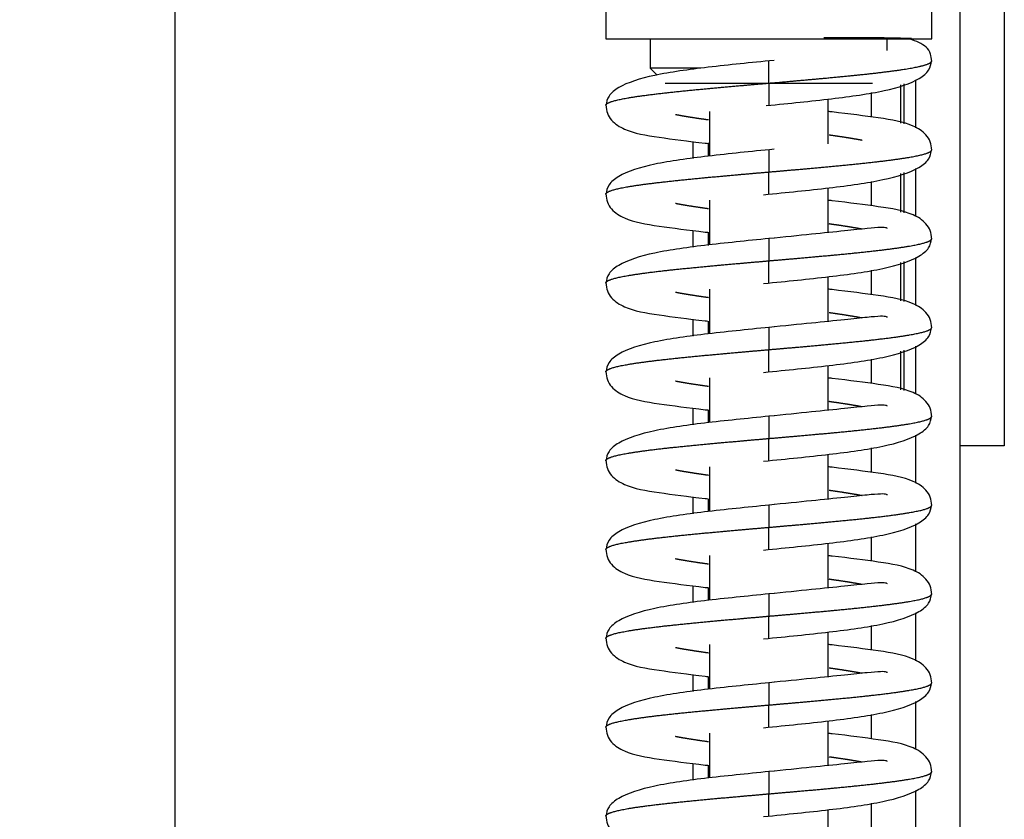
# Model space of a CAD drawing. Units: millimetres. Extents: x 0 to 846, y 297 to 1188.
# Drawn here: x 101 to 107, y 414 to 420 of the extents above; entities that cross this region are included whole.
import ezdxf

# ---------------------------------------------------------------- set-up
doc = ezdxf.new("R2010")
doc.units = ezdxf.units.MM
doc.layers.add('C__USERS_SEHNAL_', color=7, linetype='Continuous')
doc.layers.add('Default', color=7, linetype='Continuous')
doc.styles.add('SEACAD_Arial', font='ARIALN.TTF', dxfattribs={"width": 0.83})
doc.dimstyles.new('ISO', dxfattribs={"dimtxt": 5.25, "dimasz": 5.25, "dimexe": 2.625, "dimexo": 0, "dimgap": 1.5, "dimtad": 1, "dimdec": 0, "dimlfac": 10, "dimtxsty": 'SEACAD_Arial', "dimblk1": '_SE_FILLED', "dimblk2": '_SE_FILLED', "dimsah": 1, "dimcen": 2.625, "dimadec": 0, "dimazin": 0, "dimtfac": 1, "dimtdec": 0, "dimtmove": 0, "dimatfit": 3, "dimfxl": 0, "dimtolj": 1, "dimarcsym": 0})

# ---------------------------------------------------------------- blocks, each defined once
blk = doc.blocks.new('SE18')
at = {"layer": 'C__USERS_SEHNAL_', "color": 7, "linetype": 'Continuous'}
for p, q in [((106.9798, 438.5357), (106.9798, 401.5857)), ((101.6798, 433.5607), (101.6798, 406.8607)), ((101.6798, 433.5607), (101.6798, 406.8607)), ((107.2798, 423.4607), (107.2798, 416.9607)), ((104.5897, 420.9607), (104.5897, 419.7107)), ((106.7897, 419.7107), (106.7897, 420.9607)), ((104.5897, 419.7107), (106.7897, 419.7107)), ((104.8897, 419.7107), (104.8897, 419.5107)), ((106.4897, 419.6314), (106.4897, 419.7107)), ((105.6897, 419.4107), (105.6897, 419.5607)), ((105.2284, 419.5107), (104.8897, 419.5107)), ((104.8897, 419.5107), (104.9353, 419.4651)), ((106.6798, 419.4333), (106.6798, 419.1098)), ((104.9897, 419.4107), (106.3897, 419.4107)), ((105.6897, 419.4107), (105.6897, 419.2607)), ((106.3798, 419.3465), (106.3798, 419.1825)), ((106.581, 419.1403), (106.581, 419.399)), ((106.6022, 419.4064), (106.6022, 419.1353)), ((106.0897, 419.0013), (106.0897, 419.3029)), ((105.2897, 419.2201), (105.2897, 418.9186)), ((105.1798, 418.9022), (105.1798, 419.0157)), ((105.1798, 418.9022), (105.1798, 419.0157)), ((105.2798, 419.0033), (105.2798, 418.9174)), ((105.6897, 418.9607), (105.6897, 418.8107)), ((106.6798, 418.8335), (106.6798, 418.5098)), ((105.6897, 418.6607), (105.6897, 418.8107)), ((106.581, 418.5403), (106.581, 418.7999)), ((106.6022, 418.8071), (106.6022, 418.5353)), ((106.0897, 418.4013), (106.0897, 418.7029)), ((106.3798, 418.7466), (106.3798, 418.5825)), ((105.2897, 418.6201), (105.2897, 418.3186)), ((105.1798, 418.3022), (105.1798, 418.4157)), ((105.1798, 418.3022), (105.1798, 418.4157)), ((105.2798, 418.4033), (105.2798, 418.3174)), ((105.6897, 418.3607), (105.6897, 418.2107)), ((106.6798, 418.2335), (106.6798, 417.9098)), ((105.6897, 418.0607), (105.6897, 418.2107)), ((106.581, 417.9403), (106.581, 418.1999)), ((106.6022, 418.2071), (106.6022, 417.9353)), ((106.0897, 417.8013), (106.0897, 418.1029)), ((106.3798, 418.1466), (106.3798, 417.9825)), ((105.2897, 418.0201), (105.2897, 417.7186)), ((105.1798, 417.7022), (105.1798, 417.8157)), ((105.1798, 417.7022), (105.1798, 417.8157)), ((105.2798, 417.8033), (105.2798, 417.7174)), ((105.2798, 417.8033), (105.2798, 417.7174)), ((105.6897, 417.7607), (105.6897, 417.6107)), ((106.6798, 417.6335), (106.6798, 417.3098)), ((105.6897, 417.4607), (105.6897, 417.6107)), ((106.581, 417.3403), (106.581, 417.5999)), ((106.6022, 417.6071), (106.6022, 417.3353)), ((106.0897, 417.2013), (106.0897, 417.5029)), ((106.3798, 417.5466), (106.3798, 417.3825)), ((105.2897, 417.4201), (105.2897, 417.1186)), ((105.1798, 417.1022), (105.1798, 417.2157)), ((105.1798, 417.1022), (105.1798, 417.2157)), ((105.2798, 417.2033), (105.2798, 417.1174)), ((105.2798, 417.2033), (105.2798, 417.1174)), ((105.6897, 417.1607), (105.6897, 417.0107)), ((106.6798, 417.0335), (106.6798, 416.7098)), ((105.6897, 416.8607), (105.6897, 417.0107)), ((107.2798, 416.9607), (106.9798, 416.9607)), ((106.0897, 416.6013), (106.0897, 416.9029)), ((106.3798, 416.9466), (106.3798, 416.7825)), ((105.2897, 416.8201), (105.2897, 416.5186)), ((105.1798, 416.5022), (105.1798, 416.6157)), ((105.1798, 416.5022), (105.1798, 416.6157)), ((105.2798, 416.6033), (105.2798, 416.5174)), ((105.2798, 416.6033), (105.2798, 416.5174)), ((105.6897, 416.5607), (105.6897, 416.4107)), ((106.6798, 416.4335), (106.6798, 416.1098)), ((105.6897, 416.2607), (105.6897, 416.4107)), ((106.0897, 416.0013), (106.0897, 416.3029)), ((106.3798, 416.3466), (106.3798, 416.1825)), ((105.2897, 416.2201), (105.2897, 415.9186)), ((105.1798, 415.9022), (105.1798, 416.0157)), ((105.1798, 415.9022), (105.1798, 416.0157)), ((105.2798, 416.0033), (105.2798, 415.9174)), ((105.2798, 416.0033), (105.2798, 415.9174)), ((105.6897, 415.9607), (105.6897, 415.8107)), ((106.6798, 415.8335), (106.6798, 415.5098)), ((105.6897, 415.6607), (105.6897, 415.8107)), ((106.0897, 415.4013), (106.0897, 415.7029)), ((106.3798, 415.7466), (106.3798, 415.5825)), ((105.2897, 415.6201), (105.2897, 415.3186)), ((105.1798, 415.3022), (105.1798, 415.4157)), ((105.1798, 415.3022), (105.1798, 415.4157)), ((105.2798, 415.4033), (105.2798, 415.3174)), ((105.2798, 415.4033), (105.2798, 415.3174)), ((105.6897, 415.3607), (105.6897, 415.2107)), ((106.6798, 415.2335), (106.6798, 414.9098)), ((105.6897, 415.0607), (105.6897, 415.2107)), ((106.0897, 414.8013), (106.0897, 415.1029)), ((106.3798, 415.1466), (106.3798, 414.9825)), ((105.2897, 415.0201), (105.2897, 414.7186)), ((105.1798, 414.7022), (105.1798, 414.8157)), ((105.1798, 414.7022), (105.1798, 414.8157)), ((105.2798, 414.8033), (105.2798, 414.7174)), ((105.2798, 414.8033), (105.2798, 414.7174)), ((105.6897, 414.7607), (105.6897, 414.6107)), ((106.6798, 414.6335), (106.6798, 414.3098)), ((105.6897, 414.4607), (105.6897, 414.6107)), ((106.0897, 414.2013), (106.0897, 414.5029)), ((106.3798, 414.5466), (106.3798, 414.3825))]:
    blk.add_line(p, q, dxfattribs=at)
blk.add_arc((106.1899, 401.8158), 17.9019, 88.51852, 90.41316, dxfattribs=at)
for start_param, end_param in [(0.847659, 1.091754), (-3.956666, -3.631846)]:
    blk.add_ellipse((105.2798, 418.7107), major_axis=(0, 0.45), ratio=0.000017, start_param=start_param, end_param=end_param, dxfattribs=at)
for points, degree, knots in [([(106.7896, 419.5577), (106.7878, 419.5769), (106.7833, 419.6151), (106.7447, 419.6699), (106.6868, 419.6935), (106.6402, 419.7096)], 3, [0, 0, 0, 0, 0.201728, 0.474243, 1, 1, 1, 1]), ([(105.7254, 419.5643), (105.6412, 419.5559), (105.5007, 419.5418), (105.2117, 419.5109), (104.9069, 419.4688), (104.6957, 419.4026), (104.6028, 419.3258), (104.5938, 419.2827), (104.5897, 419.2577)], 3, [0, 0, 0, 0, 0.138123, 0.27158, 0.526472, 0.76967, 0.887058, 1, 1, 1, 1]), ([(105.6718, 419.2589), (105.7559, 419.2673), (105.8961, 419.2814), (106.1823, 419.3122), (106.4812, 419.3541), (106.687, 419.4198), (106.777, 419.4961), (106.7857, 419.5389), (106.7896, 419.5637)], 3, [0, 0, 0, 0, 0.139587, 0.274121, 0.529965, 0.772369, 0.888637, 1, 1, 1, 1]), ([(105.6897, 419.4107), (105.7956, 419.4199), (105.9415, 419.4326), (106.1224, 419.4487), (106.324, 419.4683), (106.519, 419.4914), (106.6384, 419.5087), (106.7265, 419.526), (106.7698, 419.5399), (106.7861, 419.5503), (106.7897, 419.5573), (106.7897, 419.5608), (106.7897, 419.5608)], 5, [0, 0, 0, 0, 0, 0, 0.1533333, 0.2111111, 0.2688889, 0.3266667, 0.3844444, 0.4422222, 0.5, 0.5002987, 0.5002987, 0.5002987, 0.5002987, 0.5002987, 0.5002987]), ([(104.5897, 419.2608), (104.5897, 419.2634), (104.5924, 419.2701), (104.6077, 419.2809), (104.6527, 419.2958), (104.7502, 419.3147), (104.9484, 419.3421), (105.1756, 419.3653), (105.3883, 419.3845), (105.5625, 419.3997), (105.6897, 419.4107)], 5, [0.7501494, 0.7501494, 0.7501494, 0.7501494, 0.7501494, 0.7501494, 0.772, 0.806, 0.84, 0.874, 0.9080001, 1, 1, 1, 1, 1, 1]), ([(104.5897, 419.2637), (104.5918, 419.242), (104.5959, 419.2056), (104.6367, 419.143), (104.7469, 419.0766), (104.9274, 419.0472), (105.1504, 419.0178), (105.2727, 419.0039), (105.2785, 419.0033)], 3, [0, 0, 0, 0, 0.0318741, 0.0637541, 0.1273744, 0.2592628, 0.384633, 0.3909002, 0.3909002, 0.3909002, 0.3909002]), ([(106.7896, 418.9577), (106.7876, 418.9794), (106.7835, 419.0158), (106.7426, 419.0784), (106.6324, 419.1448), (106.4519, 419.1742), (106.2262, 419.204), (106.1005, 419.2182), (106.0915, 419.2192)], 3, [0, 0, 0, 0, 0.0318739, 0.0637535, 0.1273725, 0.2592561, 0.3846233, 0.3942223, 0.3942223, 0.3942223, 0.3942223]), ([(105.2825, 419.1617), (105.2677, 419.1637), (105.2243, 419.1699), (105.1764, 419.177), (105.132, 419.1841), (105.0916, 419.1912), (105.065, 419.1963), (105.0599, 419.1973)], 5, [0.58500108, 0.58500108, 0.58500108, 0.58500108, 0.58500108, 0.58500108, 0.60200001, 0.63600002, 0.64424334, 0.64424334, 0.64424334, 0.64424334, 0.64424334, 0.64424334]), ([(106.3195, 419.0242), (106.3144, 419.0252), (106.2877, 419.0302), (106.2473, 419.0373), (106.2029, 419.0444), (106.1551, 419.0515), (106.1116, 419.0577), (106.0969, 419.0597)], 5, [0.35576186, 0.35576186, 0.35576186, 0.35576186, 0.35576186, 0.35576186, 0.36399998, 0.39799999, 0.41500451, 0.41500451, 0.41500451, 0.41500451, 0.41500451, 0.41500451]), ([(105.7254, 418.9643), (105.6412, 418.9559), (105.5007, 418.9418), (105.2117, 418.9109), (104.9069, 418.8688), (104.6957, 418.8026), (104.6028, 418.7258), (104.5938, 418.6827), (104.5897, 418.6577)], 3, [0, 0, 0, 0, 0.138123, 0.27158, 0.526472, 0.76967, 0.887058, 1, 1, 1, 1]), ([(105.6539, 418.6571), (105.7381, 418.6655), (105.8786, 418.6797), (106.1677, 418.7105), (106.4724, 418.7526), (106.6837, 418.8188), (106.7766, 418.8956), (106.7855, 418.9387), (106.7896, 418.9637)], 3, [0, 0, 0, 0, 0.13812, 0.271576, 0.526466, 0.769665, 0.887055, 1, 1, 1, 1]), ([(105.6897, 418.8107), (105.8168, 418.8217), (105.991, 418.8369), (106.2037, 418.8561), (106.4309, 418.8793), (106.6291, 418.9067), (106.7268, 418.9257), (106.7719, 418.9406), (106.7871, 418.9514), (106.7897, 418.9581), (106.7897, 418.9608)], 5, [0, 0, 0, 0, 0, 0, 0.0919999, 0.126, 0.16, 0.194, 0.228, 0.2501585, 0.2501585, 0.2501585, 0.2501585, 0.2501585, 0.2501585]), ([(104.5897, 418.6606), (104.5897, 418.6633), (104.5923, 418.67), (104.6075, 418.6808), (104.6525, 418.6957), (104.7502, 418.7147), (104.9484, 418.7421), (105.1756, 418.7653), (105.3883, 418.7845), (105.5625, 418.7997), (105.6897, 418.8107)], 5, [0.7498442, 0.7498442, 0.7498442, 0.7498442, 0.7498442, 0.7498442, 0.772, 0.806, 0.84, 0.874, 0.9080001, 1, 1, 1, 1, 1, 1]), ([(104.5897, 418.6637), (104.5918, 418.642), (104.5959, 418.6056), (104.6367, 418.543), (104.7469, 418.4766), (104.9274, 418.4472), (105.1504, 418.4178), (105.2727, 418.4039), (105.2785, 418.4033)], 3, [0, 0, 0, 0, 0.0318741, 0.0637541, 0.1273744, 0.2592628, 0.384633, 0.3909002, 0.3909002, 0.3909002, 0.3909002]), ([(106.7896, 418.3577), (106.7876, 418.3794), (106.7835, 418.4158), (106.7426, 418.4784), (106.6324, 418.5448), (106.4519, 418.5742), (106.2262, 418.604), (106.1005, 418.6182), (106.0915, 418.6192)], 3, [0, 0, 0, 0, 0.0318739, 0.0637535, 0.1273725, 0.2592561, 0.3846233, 0.3942223, 0.3942223, 0.3942223, 0.3942223]), ([(105.2825, 418.5617), (105.2677, 418.5637), (105.2243, 418.5699), (105.1764, 418.577), (105.132, 418.5841), (105.0916, 418.5912), (105.065, 418.5963), (105.0599, 418.5973)], 5, [0.58500108, 0.58500108, 0.58500108, 0.58500108, 0.58500108, 0.58500108, 0.60200001, 0.63600002, 0.64424334, 0.64424334, 0.64424334, 0.64424334, 0.64424334, 0.64424334]), ([(106.4902, 418.4294), (106.4886, 418.4306), (106.4794, 418.4356), (106.4453, 418.4371), (106.3544, 418.4292), (106.2006, 418.4127), (105.9691, 418.3887), (105.7971, 418.3715), (105.6897, 418.3607)], 3, [0.1784794, 0.1784794, 0.1784794, 0.1784794, 0.206124, 0.3156118, 0.4488094, 0.6068768, 0.7905121, 1, 1, 1, 1]), ([(106.3195, 418.4242), (106.3144, 418.4252), (106.2877, 418.4302), (106.2473, 418.4373), (106.2029, 418.4444), (106.1551, 418.4515), (106.1116, 418.4577), (106.0969, 418.4597)], 5, [0.35576186, 0.35576186, 0.35576186, 0.35576186, 0.35576186, 0.35576186, 0.36399998, 0.39799999, 0.41500451, 0.41500451, 0.41500451, 0.41500451, 0.41500451, 0.41500451]), ([(105.7254, 418.3643), (105.6412, 418.3559), (105.5007, 418.3418), (105.2117, 418.3109), (104.9069, 418.2688), (104.6957, 418.2026), (104.6028, 418.1258), (104.5938, 418.0827), (104.5897, 418.0577)], 3, [0, 0, 0, 0, 0.138123, 0.27158, 0.526472, 0.76967, 0.887058, 1, 1, 1, 1]), ([(105.6539, 418.0571), (105.7381, 418.0655), (105.8786, 418.0797), (106.1677, 418.1105), (106.4724, 418.1526), (106.6837, 418.2188), (106.7766, 418.2956), (106.7855, 418.3387), (106.7896, 418.3637)], 3, [0, 0, 0, 0, 0.13812, 0.271576, 0.526466, 0.769665, 0.887055, 1, 1, 1, 1]), ([(105.6897, 418.2107), (105.8168, 418.2217), (105.991, 418.2369), (106.2037, 418.2561), (106.4309, 418.2793), (106.6291, 418.3067), (106.7266, 418.3256), (106.7716, 418.3405), (106.7869, 418.3513), (106.7896, 418.358), (106.7897, 418.3606)], 5, [0, 0, 0, 0, 0, 0, 0.0919999, 0.126, 0.16, 0.194, 0.228, 0.2498532, 0.2498532, 0.2498532, 0.2498532, 0.2498532, 0.2498532]), ([(104.5897, 418.0606), (104.5897, 418.0633), (104.5923, 418.07), (104.6075, 418.0808), (104.6525, 418.0957), (104.7502, 418.1147), (104.9484, 418.1421), (105.1756, 418.1653), (105.3883, 418.1845), (105.5625, 418.1997), (105.6897, 418.2107)], 5, [0.7498442, 0.7498442, 0.7498442, 0.7498442, 0.7498442, 0.7498442, 0.772, 0.806, 0.84, 0.874, 0.9080001, 1, 1, 1, 1, 1, 1]), ([(104.5897, 418.0637), (104.5918, 418.042), (104.5959, 418.0056), (104.6367, 417.943), (104.7469, 417.8766), (104.9274, 417.8472), (105.1504, 417.8178), (105.2727, 417.8039), (105.2785, 417.8033)], 3, [0, 0, 0, 0, 0.0318741, 0.0637541, 0.1273744, 0.2592628, 0.384633, 0.3909144, 0.3909144, 0.3909144, 0.3909144]), ([(106.7896, 417.7577), (106.7876, 417.7794), (106.7835, 417.8158), (106.7426, 417.8784), (106.6324, 417.9448), (106.4519, 417.9742), (106.2262, 418.004), (106.1005, 418.0182), (106.0915, 418.0192)], 3, [0, 0, 0, 0, 0.0318739, 0.0637535, 0.1273725, 0.2592561, 0.3846233, 0.3942223, 0.3942223, 0.3942223, 0.3942223]), ([(105.2825, 417.9617), (105.2677, 417.9637), (105.2243, 417.9699), (105.1764, 417.977), (105.132, 417.9841), (105.0916, 417.9912), (105.065, 417.9963), (105.0599, 417.9973)], 5, [0.58500108, 0.58500108, 0.58500108, 0.58500108, 0.58500108, 0.58500108, 0.60200001, 0.63600002, 0.64424334, 0.64424334, 0.64424334, 0.64424334, 0.64424334, 0.64424334]), ([(106.4902, 417.8294), (106.4886, 417.8306), (106.4794, 417.8356), (106.4453, 417.8371), (106.3544, 417.8292), (106.2006, 417.8127), (105.9691, 417.7887), (105.7971, 417.7715), (105.6897, 417.7607)], 3, [0.1784794, 0.1784794, 0.1784794, 0.1784794, 0.206124, 0.3156118, 0.4488094, 0.6068768, 0.7905121, 1, 1, 1, 1]), ([(106.3195, 417.8242), (106.3144, 417.8252), (106.2877, 417.8302), (106.2473, 417.8373), (106.2029, 417.8444), (106.1551, 417.8515), (106.1116, 417.8577), (106.0969, 417.8597)], 5, [0.35576186, 0.35576186, 0.35576186, 0.35576186, 0.35576186, 0.35576186, 0.36399998, 0.39799999, 0.41500451, 0.41500451, 0.41500451, 0.41500451, 0.41500451, 0.41500451]), ([(105.7254, 417.7643), (105.6412, 417.7559), (105.5007, 417.7418), (105.2117, 417.7109), (104.9069, 417.6688), (104.6957, 417.6026), (104.6028, 417.5258), (104.5938, 417.4827), (104.5897, 417.4577)], 3, [0, 0, 0, 0, 0.138123, 0.27158, 0.526472, 0.76967, 0.887058, 1, 1, 1, 1]), ([(105.6539, 417.4571), (105.7381, 417.4655), (105.8786, 417.4797), (106.1677, 417.5105), (106.4724, 417.5526), (106.6837, 417.6188), (106.7766, 417.6956), (106.7855, 417.7387), (106.7896, 417.7637)], 3, [0, 0, 0, 0, 0.13812, 0.271576, 0.526466, 0.769665, 0.887055, 1, 1, 1, 1]), ([(105.6897, 417.6107), (105.8168, 417.6217), (105.991, 417.6369), (106.2037, 417.6561), (106.4309, 417.6793), (106.6291, 417.7067), (106.7266, 417.7256), (106.7716, 417.7405), (106.7869, 417.7513), (106.7896, 417.758), (106.7897, 417.7606)], 5, [0, 0, 0, 0, 0, 0, 0.0919999, 0.126, 0.16, 0.194, 0.228, 0.2498532, 0.2498532, 0.2498532, 0.2498532, 0.2498532, 0.2498532]), ([(104.5897, 417.4606), (104.5897, 417.4633), (104.5923, 417.47), (104.6075, 417.4808), (104.6525, 417.4957), (104.7502, 417.5147), (104.9484, 417.5421), (105.1756, 417.5653), (105.3883, 417.5845), (105.5625, 417.5997), (105.6897, 417.6107)], 5, [0.7498442, 0.7498442, 0.7498442, 0.7498442, 0.7498442, 0.7498442, 0.772, 0.806, 0.84, 0.874, 0.9080001, 1, 1, 1, 1, 1, 1]), ([(104.5897, 417.4637), (104.5918, 417.442), (104.5959, 417.4056), (104.6367, 417.343), (104.7469, 417.2766), (104.9274, 417.2472), (105.1504, 417.2178), (105.2727, 417.2039), (105.2785, 417.2033)], 3, [0, 0, 0, 0, 0.0318741, 0.0637541, 0.1273744, 0.2592628, 0.384633, 0.3909144, 0.3909144, 0.3909144, 0.3909144]), ([(106.7896, 417.1577), (106.7876, 417.1794), (106.7835, 417.2158), (106.7426, 417.2784), (106.6324, 417.3448), (106.4519, 417.3742), (106.2262, 417.404), (106.1005, 417.4182), (106.0915, 417.4192)], 3, [0, 0, 0, 0, 0.0318739, 0.0637535, 0.1273725, 0.2592561, 0.3846233, 0.3942223, 0.3942223, 0.3942223, 0.3942223]), ([(105.2825, 417.3617), (105.2677, 417.3637), (105.2243, 417.3699), (105.1764, 417.377), (105.132, 417.3841), (105.0916, 417.3912), (105.065, 417.3963), (105.0599, 417.3973)], 5, [0.58500108, 0.58500108, 0.58500108, 0.58500108, 0.58500108, 0.58500108, 0.60200001, 0.63600002, 0.64424334, 0.64424334, 0.64424334, 0.64424334, 0.64424334, 0.64424334]), ([(106.4902, 417.2294), (106.4886, 417.2306), (106.4794, 417.2356), (106.4453, 417.2371), (106.3544, 417.2292), (106.2006, 417.2127), (105.9691, 417.1887), (105.7971, 417.1715), (105.6897, 417.1607)], 3, [0.1784794, 0.1784794, 0.1784794, 0.1784794, 0.206124, 0.3156118, 0.4488094, 0.6068768, 0.7905121, 1, 1, 1, 1]), ([(106.3195, 417.2242), (106.3144, 417.2252), (106.2877, 417.2302), (106.2473, 417.2373), (106.2029, 417.2444), (106.1551, 417.2515), (106.1116, 417.2577), (106.0969, 417.2597)], 5, [0.35576186, 0.35576186, 0.35576186, 0.35576186, 0.35576186, 0.35576186, 0.36399998, 0.39799999, 0.41500451, 0.41500451, 0.41500451, 0.41500451, 0.41500451, 0.41500451]), ([(105.7254, 417.1643), (105.6412, 417.1559), (105.5007, 417.1418), (105.2117, 417.1109), (104.9069, 417.0688), (104.6957, 417.0026), (104.6028, 416.9258), (104.5938, 416.8827), (104.5897, 416.8577)], 3, [0, 0, 0, 0, 0.138123, 0.27158, 0.526472, 0.76967, 0.887058, 1, 1, 1, 1]), ([(105.6539, 416.8571), (105.7381, 416.8655), (105.8786, 416.8797), (106.1677, 416.9105), (106.4724, 416.9526), (106.6837, 417.0188), (106.7766, 417.0956), (106.7855, 417.1387), (106.7896, 417.1637)], 3, [0, 0, 0, 0, 0.13812, 0.271576, 0.526466, 0.769665, 0.887055, 1, 1, 1, 1]), ([(105.6897, 417.0107), (105.8168, 417.0217), (105.991, 417.0369), (106.2037, 417.0561), (106.4309, 417.0793), (106.6291, 417.1067), (106.7266, 417.1256), (106.7716, 417.1405), (106.7869, 417.1513), (106.7896, 417.158), (106.7897, 417.1606)], 5, [0, 0, 0, 0, 0, 0, 0.0919999, 0.126, 0.16, 0.194, 0.228, 0.2498532, 0.2498532, 0.2498532, 0.2498532, 0.2498532, 0.2498532]), ([(104.5897, 416.8606), (104.5897, 416.8633), (104.5923, 416.87), (104.6075, 416.8808), (104.6525, 416.8957), (104.7502, 416.9147), (104.9484, 416.9421), (105.1756, 416.9653), (105.3883, 416.9845), (105.5625, 416.9997), (105.6897, 417.0107)], 5, [0.7498442, 0.7498442, 0.7498442, 0.7498442, 0.7498442, 0.7498442, 0.772, 0.806, 0.84, 0.874, 0.9080001, 1, 1, 1, 1, 1, 1]), ([(104.5897, 416.8637), (104.5918, 416.842), (104.5959, 416.8056), (104.6367, 416.743), (104.7469, 416.6766), (104.9274, 416.6472), (105.1504, 416.6178), (105.2727, 416.6039), (105.2785, 416.6033)], 3, [0, 0, 0, 0, 0.0318741, 0.0637541, 0.1273744, 0.2592628, 0.384633, 0.3909144, 0.3909144, 0.3909144, 0.3909144]), ([(105.2825, 416.7617), (105.2677, 416.7637), (105.2243, 416.7699), (105.1764, 416.777), (105.132, 416.7841), (105.0916, 416.7912), (105.065, 416.7963), (105.0599, 416.7973)], 5, [0.58500108, 0.58500108, 0.58500108, 0.58500108, 0.58500108, 0.58500108, 0.60200001, 0.63600002, 0.64424334, 0.64424334, 0.64424334, 0.64424334, 0.64424334, 0.64424334]), ([(106.7896, 416.5577), (106.7876, 416.5794), (106.7835, 416.6158), (106.7426, 416.6784), (106.6324, 416.7448), (106.4519, 416.7742), (106.2262, 416.804), (106.1005, 416.8182), (106.0915, 416.8192)], 3, [0, 0, 0, 0, 0.0318739, 0.0637535, 0.1273725, 0.2592561, 0.3846233, 0.3942223, 0.3942223, 0.3942223, 0.3942223]), ([(106.4902, 416.6294), (106.4886, 416.6306), (106.4794, 416.6356), (106.4453, 416.6371), (106.3544, 416.6292), (106.2006, 416.6127), (105.9691, 416.5887), (105.7971, 416.5715), (105.6897, 416.5607)], 3, [0.1784794, 0.1784794, 0.1784794, 0.1784794, 0.206124, 0.3156118, 0.4488094, 0.6068768, 0.7905121, 1, 1, 1, 1]), ([(106.3195, 416.6242), (106.3144, 416.6252), (106.2877, 416.6302), (106.2473, 416.6373), (106.2029, 416.6444), (106.1551, 416.6515), (106.1116, 416.6577), (106.0969, 416.6597)], 5, [0.35576186, 0.35576186, 0.35576186, 0.35576186, 0.35576186, 0.35576186, 0.36399998, 0.39799999, 0.41500451, 0.41500451, 0.41500451, 0.41500451, 0.41500451, 0.41500451]), ([(105.7254, 416.5643), (105.6412, 416.5559), (105.5007, 416.5418), (105.2117, 416.5109), (104.9069, 416.4688), (104.6957, 416.4026), (104.6028, 416.3258), (104.5938, 416.2827), (104.5897, 416.2577)], 3, [0, 0, 0, 0, 0.138123, 0.27158, 0.526472, 0.76967, 0.887058, 1, 1, 1, 1]), ([(105.6539, 416.2571), (105.7381, 416.2655), (105.8786, 416.2797), (106.1677, 416.3105), (106.4724, 416.3526), (106.6837, 416.4188), (106.7766, 416.4956), (106.7855, 416.5387), (106.7896, 416.5637)], 3, [0, 0, 0, 0, 0.13812, 0.271576, 0.526466, 0.769665, 0.887055, 1, 1, 1, 1]), ([(105.6897, 416.4107), (105.8168, 416.4217), (105.991, 416.4369), (106.2037, 416.4561), (106.4309, 416.4793), (106.6291, 416.5067), (106.7266, 416.5256), (106.7716, 416.5405), (106.7869, 416.5513), (106.7896, 416.558), (106.7897, 416.5606)], 5, [0, 0, 0, 0, 0, 0, 0.0919999, 0.126, 0.16, 0.194, 0.228, 0.2498532, 0.2498532, 0.2498532, 0.2498532, 0.2498532, 0.2498532]), ([(104.5897, 416.2606), (104.5897, 416.2633), (104.5923, 416.27), (104.6075, 416.2808), (104.6525, 416.2957), (104.7502, 416.3147), (104.9484, 416.3421), (105.1756, 416.3653), (105.3883, 416.3845), (105.5625, 416.3997), (105.6897, 416.4107)], 5, [0.7498442, 0.7498442, 0.7498442, 0.7498442, 0.7498442, 0.7498442, 0.772, 0.806, 0.84, 0.874, 0.9080001, 1, 1, 1, 1, 1, 1]), ([(104.5897, 416.2637), (104.5918, 416.242), (104.5959, 416.2056), (104.6367, 416.143), (104.7469, 416.0766), (104.9274, 416.0472), (105.1504, 416.0178), (105.2727, 416.0039), (105.2785, 416.0033)], 3, [0, 0, 0, 0, 0.0318741, 0.0637541, 0.1273744, 0.2592628, 0.384633, 0.3909144, 0.3909144, 0.3909144, 0.3909144]), ([(105.2825, 416.1617), (105.2677, 416.1637), (105.2243, 416.1699), (105.1764, 416.177), (105.132, 416.1841), (105.0916, 416.1912), (105.065, 416.1963), (105.0599, 416.1973)], 5, [0.58500108, 0.58500108, 0.58500108, 0.58500108, 0.58500108, 0.58500108, 0.60200001, 0.63600002, 0.64424334, 0.64424334, 0.64424334, 0.64424334, 0.64424334, 0.64424334]), ([(106.7896, 415.9577), (106.7876, 415.9794), (106.7835, 416.0158), (106.7426, 416.0784), (106.6324, 416.1448), (106.4519, 416.1742), (106.2262, 416.204), (106.1005, 416.2182), (106.0915, 416.2192)], 3, [0, 0, 0, 0, 0.0318739, 0.0637535, 0.1273725, 0.2592561, 0.3846233, 0.3942223, 0.3942223, 0.3942223, 0.3942223]), ([(106.4902, 416.0294), (106.4886, 416.0306), (106.4794, 416.0356), (106.4453, 416.0371), (106.3544, 416.0292), (106.2006, 416.0127), (105.9691, 415.9887), (105.7971, 415.9715), (105.6897, 415.9607)], 3, [0.1784794, 0.1784794, 0.1784794, 0.1784794, 0.206124, 0.3156118, 0.4488094, 0.6068768, 0.7905121, 1, 1, 1, 1]), ([(106.3195, 416.0242), (106.3144, 416.0252), (106.2877, 416.0302), (106.2473, 416.0373), (106.2029, 416.0444), (106.1551, 416.0515), (106.1116, 416.0577), (106.0969, 416.0597)], 5, [0.35576186, 0.35576186, 0.35576186, 0.35576186, 0.35576186, 0.35576186, 0.36399998, 0.39799999, 0.41500451, 0.41500451, 0.41500451, 0.41500451, 0.41500451, 0.41500451]), ([(105.7254, 415.9643), (105.6412, 415.9559), (105.5007, 415.9418), (105.2117, 415.9109), (104.9069, 415.8688), (104.6957, 415.8026), (104.6028, 415.7258), (104.5938, 415.6827), (104.5897, 415.6577)], 3, [0, 0, 0, 0, 0.138123, 0.27158, 0.526472, 0.76967, 0.887058, 1, 1, 1, 1]), ([(105.6539, 415.6571), (105.7381, 415.6655), (105.8786, 415.6797), (106.1677, 415.7105), (106.4724, 415.7526), (106.6837, 415.8188), (106.7766, 415.8956), (106.7855, 415.9387), (106.7896, 415.9637)], 3, [0, 0, 0, 0, 0.13812, 0.271576, 0.526466, 0.769665, 0.887055, 1, 1, 1, 1]), ([(105.6897, 415.8107), (105.8168, 415.8217), (105.991, 415.8369), (106.2037, 415.8561), (106.4309, 415.8793), (106.6291, 415.9067), (106.7266, 415.9256), (106.7716, 415.9405), (106.7869, 415.9513), (106.7896, 415.958), (106.7897, 415.9606)], 5, [0, 0, 0, 0, 0, 0, 0.0919999, 0.126, 0.16, 0.194, 0.228, 0.2498532, 0.2498532, 0.2498532, 0.2498532, 0.2498532, 0.2498532]), ([(104.5897, 415.6606), (104.5897, 415.6633), (104.5923, 415.67), (104.6075, 415.6808), (104.6525, 415.6957), (104.7502, 415.7147), (104.9484, 415.7421), (105.1756, 415.7653), (105.3883, 415.7845), (105.5625, 415.7997), (105.6897, 415.8107)], 5, [0.7498442, 0.7498442, 0.7498442, 0.7498442, 0.7498442, 0.7498442, 0.772, 0.806, 0.84, 0.874, 0.9080001, 1, 1, 1, 1, 1, 1]), ([(104.5897, 415.6637), (104.5918, 415.642), (104.5959, 415.6056), (104.6367, 415.543), (104.7469, 415.4766), (104.9274, 415.4472), (105.1504, 415.4178), (105.2727, 415.4039), (105.2785, 415.4033)], 3, [0, 0, 0, 0, 0.0318741, 0.0637541, 0.1273744, 0.2592628, 0.384633, 0.3909144, 0.3909144, 0.3909144, 0.3909144]), ([(105.2825, 415.5617), (105.2677, 415.5637), (105.2243, 415.5699), (105.1764, 415.577), (105.132, 415.5841), (105.0916, 415.5912), (105.065, 415.5963), (105.0599, 415.5973)], 5, [0.58500108, 0.58500108, 0.58500108, 0.58500108, 0.58500108, 0.58500108, 0.60200001, 0.63600002, 0.64424334, 0.64424334, 0.64424334, 0.64424334, 0.64424334, 0.64424334]), ([(106.7896, 415.3577), (106.7876, 415.3794), (106.7835, 415.4158), (106.7426, 415.4784), (106.6324, 415.5448), (106.4519, 415.5742), (106.2262, 415.604), (106.1005, 415.6182), (106.0915, 415.6192)], 3, [0, 0, 0, 0, 0.0318739, 0.0637535, 0.1273725, 0.2592561, 0.3846233, 0.3942223, 0.3942223, 0.3942223, 0.3942223]), ([(106.4902, 415.4294), (106.4886, 415.4306), (106.4794, 415.4356), (106.4453, 415.4371), (106.3544, 415.4292), (106.2006, 415.4127), (105.9691, 415.3887), (105.7971, 415.3715), (105.6897, 415.3607)], 3, [0.1784794, 0.1784794, 0.1784794, 0.1784794, 0.206124, 0.3156118, 0.4488094, 0.6068768, 0.7905121, 1, 1, 1, 1]), ([(106.3195, 415.4242), (106.3144, 415.4252), (106.2877, 415.4302), (106.2473, 415.4373), (106.2029, 415.4444), (106.1551, 415.4515), (106.1116, 415.4577), (106.0969, 415.4597)], 5, [0.35576186, 0.35576186, 0.35576186, 0.35576186, 0.35576186, 0.35576186, 0.36399998, 0.39799999, 0.41500451, 0.41500451, 0.41500451, 0.41500451, 0.41500451, 0.41500451]), ([(105.7254, 415.3643), (105.6412, 415.3559), (105.5007, 415.3418), (105.2117, 415.3109), (104.9069, 415.2688), (104.6957, 415.2026), (104.6028, 415.1258), (104.5938, 415.0827), (104.5897, 415.0577)], 3, [0, 0, 0, 0, 0.138123, 0.27158, 0.526472, 0.76967, 0.887058, 1, 1, 1, 1]), ([(105.6539, 415.0571), (105.7381, 415.0655), (105.8786, 415.0797), (106.1677, 415.1105), (106.4724, 415.1526), (106.6837, 415.2188), (106.7766, 415.2956), (106.7855, 415.3387), (106.7896, 415.3637)], 3, [0, 0, 0, 0, 0.13812, 0.271576, 0.526466, 0.769665, 0.887055, 1, 1, 1, 1]), ([(105.6897, 415.2107), (105.8168, 415.2217), (105.991, 415.2369), (106.2037, 415.2561), (106.4309, 415.2793), (106.6291, 415.3067), (106.7266, 415.3256), (106.7716, 415.3405), (106.7869, 415.3513), (106.7896, 415.358), (106.7897, 415.3606)], 5, [0, 0, 0, 0, 0, 0, 0.0919999, 0.126, 0.16, 0.194, 0.228, 0.2498532, 0.2498532, 0.2498532, 0.2498532, 0.2498532, 0.2498532]), ([(104.5897, 415.0606), (104.5897, 415.0633), (104.5923, 415.07), (104.6075, 415.0808), (104.6525, 415.0957), (104.7502, 415.1147), (104.9484, 415.1421), (105.1756, 415.1653), (105.3883, 415.1845), (105.5625, 415.1997), (105.6897, 415.2107)], 5, [0.7498442, 0.7498442, 0.7498442, 0.7498442, 0.7498442, 0.7498442, 0.772, 0.806, 0.84, 0.874, 0.9080001, 1, 1, 1, 1, 1, 1]), ([(104.5897, 415.0637), (104.5918, 415.042), (104.5959, 415.0056), (104.6367, 414.943), (104.7469, 414.8766), (104.9274, 414.8472), (105.1504, 414.8178), (105.2727, 414.8039), (105.2785, 414.8033)], 3, [0, 0, 0, 0, 0.0318741, 0.0637541, 0.1273744, 0.2592628, 0.384633, 0.3909144, 0.3909144, 0.3909144, 0.3909144]), ([(105.2825, 414.9617), (105.2677, 414.9637), (105.2243, 414.9699), (105.1764, 414.977), (105.132, 414.9841), (105.0916, 414.9912), (105.065, 414.9963), (105.0599, 414.9973)], 5, [0.58500108, 0.58500108, 0.58500108, 0.58500108, 0.58500108, 0.58500108, 0.60200001, 0.63600002, 0.64424334, 0.64424334, 0.64424334, 0.64424334, 0.64424334, 0.64424334]), ([(106.7896, 414.7577), (106.7876, 414.7794), (106.7835, 414.8158), (106.7426, 414.8784), (106.6324, 414.9448), (106.4519, 414.9742), (106.2262, 415.004), (106.1005, 415.0182), (106.0915, 415.0192)], 3, [0, 0, 0, 0, 0.0318739, 0.0637535, 0.1273725, 0.2592561, 0.3846233, 0.3942223, 0.3942223, 0.3942223, 0.3942223]), ([(106.4902, 414.8294), (106.4886, 414.8306), (106.4794, 414.8356), (106.4453, 414.8371), (106.3544, 414.8292), (106.2006, 414.8127), (105.9691, 414.7887), (105.7971, 414.7715), (105.6897, 414.7607)], 3, [0.1784794, 0.1784794, 0.1784794, 0.1784794, 0.206124, 0.3156118, 0.4488094, 0.6068768, 0.7905121, 1, 1, 1, 1]), ([(106.3195, 414.8242), (106.3144, 414.8252), (106.2877, 414.8302), (106.2473, 414.8373), (106.2029, 414.8444), (106.1551, 414.8515), (106.1116, 414.8577), (106.0969, 414.8597)], 5, [0.35576186, 0.35576186, 0.35576186, 0.35576186, 0.35576186, 0.35576186, 0.36399998, 0.39799999, 0.41500451, 0.41500451, 0.41500451, 0.41500451, 0.41500451, 0.41500451]), ([(105.7254, 414.7643), (105.6412, 414.7559), (105.5007, 414.7418), (105.2117, 414.7109), (104.9069, 414.6688), (104.6957, 414.6026), (104.6028, 414.5258), (104.5938, 414.4827), (104.5897, 414.4577)], 3, [0, 0, 0, 0, 0.138123, 0.27158, 0.526472, 0.76967, 0.887058, 1, 1, 1, 1]), ([(105.6539, 414.4571), (105.7381, 414.4655), (105.8786, 414.4797), (106.1677, 414.5105), (106.4724, 414.5526), (106.6837, 414.6188), (106.7766, 414.6956), (106.7855, 414.7387), (106.7896, 414.7637)], 3, [0, 0, 0, 0, 0.13812, 0.271576, 0.526466, 0.769665, 0.887055, 1, 1, 1, 1]), ([(105.6897, 414.6107), (105.8168, 414.6217), (105.991, 414.6369), (106.2037, 414.6561), (106.4309, 414.6793), (106.6291, 414.7067), (106.7266, 414.7256), (106.7716, 414.7405), (106.7869, 414.7513), (106.7896, 414.758), (106.7897, 414.7606)], 5, [0, 0, 0, 0, 0, 0, 0.0919999, 0.126, 0.16, 0.194, 0.228, 0.2498532, 0.2498532, 0.2498532, 0.2498532, 0.2498532, 0.2498532]), ([(104.5897, 414.4606), (104.5897, 414.4633), (104.5923, 414.47), (104.6075, 414.4808), (104.6525, 414.4957), (104.7502, 414.5147), (104.9484, 414.5421), (105.1756, 414.5653), (105.3883, 414.5845), (105.5625, 414.5997), (105.6897, 414.6107)], 5, [0.7498442, 0.7498442, 0.7498442, 0.7498442, 0.7498442, 0.7498442, 0.772, 0.806, 0.84, 0.874, 0.9080001, 1, 1, 1, 1, 1, 1]), ([(104.5897, 414.4637), (104.5918, 414.442), (104.5959, 414.4056), (104.6367, 414.343), (104.7469, 414.2766), (104.9274, 414.2472), (105.1504, 414.2178), (105.2727, 414.2039), (105.2785, 414.2033)], 3, [0, 0, 0, 0, 0.0318741, 0.0637541, 0.1273744, 0.2592628, 0.384633, 0.3909144, 0.3909144, 0.3909144, 0.3909144])]:
    blk.add_open_spline(points, degree=degree, knots=knots, dxfattribs=at)
blk = doc.blocks.new('_SE_FILLED')
at = {"color": 0}
blk.add_line((0, 0), (-1, 0), dxfattribs=at)
blk.add_solid([(0, 0), (-1, -0.1665), (-1, 0.1665), (0, 0)], dxfattribs=at)
blk = doc.blocks.new('DMBLK1009')
at = {"layer": 'Default', "color": 0, "linetype": 'Continuous', "lineweight": -2}
for p, q in [((106.9798, 438.8607), (27.207, 438.8607)), ((29.832, 406.5107), (29.832, 433.6107)), ((106.9798, 401.2607), (27.207, 401.2607))]:
    blk.add_line(p, q, dxfattribs=at)
at = {"layer": 'Defpoints', "color": 0}
for p in [(29.832, 438.8607), (106.9798, 438.8607), (106.9798, 401.2607)]:
    blk.add_point(p, dxfattribs=at)
at = {"layer": 'Default', "color": 0, "lineweight": -2, "xscale": 5.25, "yscale": 5.25, "zscale": 5.25}
for p, rotation in [((29.832, 438.8607), 90), ((29.832, 401.2607), 270)]:
    blk.add_blockref('_SE_FILLED', p, dxfattribs=dict(at, rotation=rotation))
at = {"layer": 'Default', "color": 0, "insert": (25.6518, 420.0607), "char_height": 5.25, "attachment_point": 5, "rotation": 90, "style": 'SEACAD_Arial'}
blk.add_mtext('\\A1;\\A1;376', dxfattribs=at)

msp = doc.modelspace()

# ---------------------------------------------------------------- block references
at = {"layer": 'Default'}
msp.add_blockref('SE18', (0, 0), dxfattribs=at)

# ---------------------------------------------------------------- dimensions: what is measured, and where the dimension line sits
at = {"layer": 'Default', "color": 7, "linetype": 'Continuous'}
dim = msp.add_linear_dim(base=(29.832, 438.8607), p1=(106.9798, 401.2607), p2=(106.9798, 438.8607), angle=90, text='\\A1;<>', dimstyle='ISO', override={"dimdec": 2, "dimtdec": 2}, dxfattribs=at)
dim.commit()
dim.dimension.update_dxf_attribs({"geometry": 'DMBLK1009', "text_midpoint": (29.832, 420.0607), "dimtype": 161})

doc.saveas('drawing.dxf')
